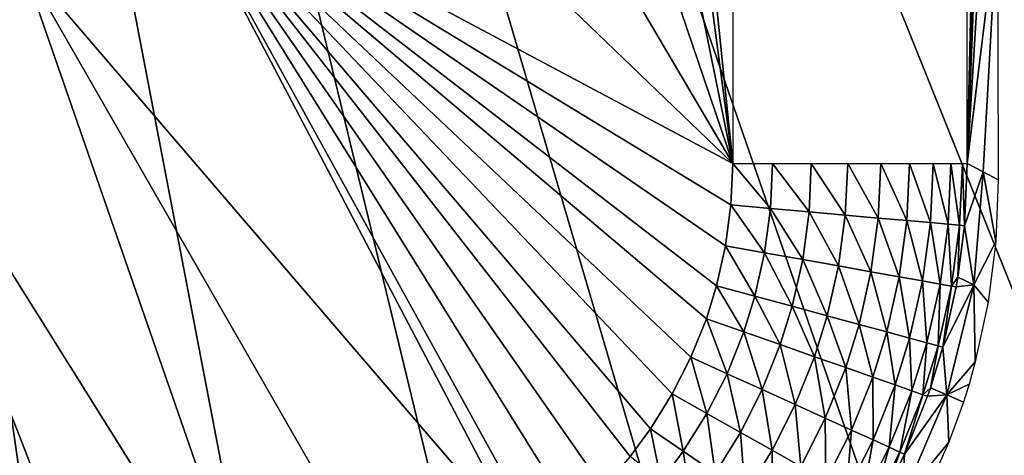
# Model space of a CAD drawing. Extents: x 0 to 403, y 0 to 78.
# Drawn here: x 19 to 23, y 52 to 53 of the extents above; entities that cross this region are included whole.
import ezdxf

# ---------------------------------------------------------------- set-up
doc = ezdxf.new("R2010")
doc.units = 0
doc.header["$MEASUREMENT"] = 0

msp = doc.modelspace()

# ---------------------------------------------------------------- linework, layer by layer
for points in [[(19.396709, 47.436771, 6.699998), (18.366369, 47.190552, 6.699998), (16.327801, 69, 6.699998)], [(16.327801, 69, 6.699998), (23.142349, 49.365082, 6.699998), (22.28014, 48.749611, 6.699998)], [(25.32081, 51.66552, 6.699998), (24.669781, 50.82983, 6.699998), (16.327801, 69, 6.699998)], [(16.327801, 69, 6.699998), (24.669781, 50.82983, 6.699998), (23.94138, 50.060638, 6.699998)], [(16.327801, 69, 6.699998), (23.94138, 50.060638, 6.699998), (23.142349, 49.365082, 6.699998)], [(22.28014, 48.749611, 6.699998), (21.362711, 48.219929, 6.699998), (16.327801, 69, 6.699998)], [(16.327801, 69, 6.699998), (21.362711, 48.219929, 6.699998), (20.39859, 47.78096, 6.699998)], [(16.327801, 69, 6.699998), (20.39859, 47.78096, 6.699998), (19.396709, 47.436771, 6.699998)], [(25.32081, 51.66552, 6.699998), (16.327801, 69, 6.699998), (25.85408, 52.5, 6.699998)], [(25.85408, 52.5, 6.699998), (16.327801, 69, 6.699998), (17.31712, 68.955421, 6.699998)], [(25.85408, 52.5, 6.699998), (17.31712, 68.955421, 6.699998), (18.366369, 68.809448, 6.699998)], [(18.366369, 68.809448, 6.699998), (19.396709, 68.563232, 6.699998), (25.85408, 52.5, 6.699998)], [(19.396709, 68.563232, 6.699998), (20.39859, 68.21904, 6.699998), (25.85408, 52.5, 6.699998)], [(25.85408, 52.5, 6.699998), (20.39859, 68.21904, 6.699998), (21.362711, 67.780067, 6.699998)], [(25.85408, 52.5, 6.699998), (21.362711, 67.780067, 6.699998), (22.28014, 67.250389, 6.699998)], [(22.28014, 67.250389, 6.699998), (23.142349, 66.634918, 6.699998), (25.85408, 52.5, 6.699998)], [(21.862101, 52.803082), (21.327789, 58), (21.862101, 63.196911)], [(22.8615, 63.196911, 0.9651), (22.98403, 58.04332, 4.473872), (22.8615, 52.803082, 0.9651)], [(22.8615, 52.803082, 0.9651), (22.98403, 58.04332, 4.473872), (22.98443, 57.011539, 4.485123)], [(21.862101, 52.803082), (21.271959, 57.254791), (21.327789, 58)], [(21.105659, 56.526218), (21.271959, 57.254791), (21.862101, 52.803082)], [(22.8615, 52.803082, 0.9651), (22.98443, 57.011539, 4.485123), (22.985701, 55.955139, 4.521459)], [(21.862101, 52.803082), (20.83264, 55.830582), (21.105659, 56.526218)], [(22.985701, 55.955139, 4.521459), (22.987869, 54.858688, 4.583698), (22.8615, 52.803082, 0.9651)], [(21.862101, 52.803082), (20.459, 55.183399), (20.83264, 55.830582)], [(19.993071, 54.599129), (20.459, 55.183399), (21.862101, 52.803082)], [(22.8615, 52.803082, 0.9651), (22.987869, 54.858688, 4.583698), (22.99052, 53.858181, 4.65975)], [(19.993071, 54.599129), (21.862101, 52.803082), (19.445259, 54.090839)], [(19.445259, 54.090839), (20.98761, 51.150478), (18.827801, 53.669868)], [(21.044371, 51.190552), (20.98761, 51.150478), (19.445259, 54.090839)], [(21.511471, 51.672218), (21.424129, 51.554451), (19.445259, 54.090839)], [(21.424129, 51.554451), (21.307859, 51.4216), (19.445259, 54.090839)], [(19.445259, 54.090839), (21.307859, 51.4216), (21.18115, 51.300259)], [(19.445259, 54.090839), (21.18115, 51.300259), (21.044371, 51.190552)], [(21.83111, 52.452332), (21.79286, 52.281448), (19.445259, 54.090839)], [(19.445259, 54.090839), (21.79286, 52.281448), (21.749451, 52.141472)], [(19.445259, 54.090839), (21.862101, 52.803082), (21.85428, 52.626308)], [(19.445259, 54.090839), (21.85428, 52.626308), (21.83111, 52.452332)], [(21.749451, 52.141472), (21.683559, 51.97728), (19.445259, 54.090839)], [(19.445259, 54.090839), (21.683559, 51.97728), (21.604111, 51.820801)], [(19.445259, 54.090839), (21.604111, 51.820801), (21.511471, 51.672218)], [(22.8615, 52.803082, 0.9651), (22.99052, 53.858181, 4.65975), (22.929359, 52.767311, 2.907954)], [(22.929359, 52.767311, 2.907954), (22.99052, 53.858181, 4.65975), (22.99416, 52.73336, 4.763905)], [(18.827801, 53.669868, 4.000001), (18.827801, 53.669868), (18.154499, 53.345631, 4.000001)], [(18.154499, 53.345631, 4.000001), (18.827801, 53.669868), (18.154499, 53.345631)], [(18.827801, 53.669868), (19.91658, 50.533379), (18.154499, 53.345631)], [(20.98761, 51.150478), (20.463631, 50.821918), (18.827801, 53.669868)], [(18.827801, 53.669868), (20.463631, 50.821918), (19.91658, 50.533379)], [(18.154499, 53.345631), (19.91658, 50.533379), (19.34955, 50.286449)], [(18.154499, 53.345631), (19.34955, 50.286449), (18.765659, 50.082512)], [(21.862101, 52.803082), (22.023279, 52.611309, 0.014499), (21.85428, 52.626308)], [(22.031931, 52.803082, 0.014525), (22.023279, 52.611309, 0.014499), (21.862101, 52.803082)], [(22.031931, 52.803082, 0.014525), (22.18738, 52.596741, 0.057571), (22.023279, 52.611309, 0.014499)], [(22.196831, 52.803082, 0.057682), (22.18738, 52.596741, 0.057571), (22.031931, 52.803082, 0.014525)], [(22.196831, 52.803082, 0.057682), (22.34182, 52.583038, 0.127971), (22.18738, 52.596741, 0.057571)], [(22.351999, 52.803082, 0.128213), (22.34182, 52.583038, 0.127971), (22.196831, 52.803082, 0.057682)], [(22.351999, 52.803082, 0.128213), (22.48213, 52.57058, 0.223655), (22.34182, 52.583038, 0.127971)], [(22.49295, 52.803082, 0.224076), (22.48213, 52.57058, 0.223655), (22.351999, 52.803082, 0.128213)], [(22.49295, 52.803082, 0.224076), (22.604231, 52.559738, 0.341851), (22.48213, 52.57058, 0.223655)], [(22.615549, 52.803082, 0.342477), (22.604231, 52.559738, 0.341851), (22.49295, 52.803082, 0.224076)], [(22.615549, 52.803082, 0.342477), (22.704571, 52.550838, 0.479132), (22.604231, 52.559738, 0.341851)], [(22.71627, 52.803082, 0.479981), (22.704571, 52.550838, 0.479132), (22.615549, 52.803082, 0.342477)], [(22.71627, 52.803082, 0.479981), (22.78027, 52.544121, 0.631515), (22.704571, 52.550838, 0.479132)], [(22.792179, 52.803082, 0.632595), (22.78027, 52.544121, 0.631515), (22.71627, 52.803082, 0.479981)], [(22.792179, 52.803082, 0.632595), (22.82913, 52.53978, 0.794582), (22.78027, 52.544121, 0.631515)], [(22.841049, 52.803082, 0.795882), (22.82913, 52.53978, 0.794582), (22.792179, 52.803082, 0.632595)], [(22.841049, 52.803082, 0.795882), (22.84971, 52.537949, 0.963606), (22.82913, 52.53978, 0.794582)], [(22.8615, 52.803082, 0.9651), (22.84971, 52.537949, 0.963606), (22.841049, 52.803082, 0.795882)], [(22.84971, 52.537949, 0.963606), (22.8615, 52.803082, 0.9651), (22.929359, 52.767311, 2.907954)], [(22.929359, 52.767311, 2.907954), (22.890181, 52.285931, 2.900489), (22.84971, 52.537949, 0.963606)], [(22.929359, 52.767311, 2.907954), (22.98395, 52.471149, 4.799012), (22.890181, 52.285931, 2.900489)], [(22.99416, 52.73336, 4.763905), (22.98395, 52.471149, 4.799012), (22.929359, 52.767311, 2.907954)], [(21.85428, 52.626308), (21.997999, 52.422588, 0.014473), (21.83111, 52.452332)], [(22.023279, 52.611309, 0.014499), (21.997999, 52.422588, 0.014473), (21.85428, 52.626308)], [(22.023279, 52.611309, 0.014499), (22.16008, 52.393711, 0.057481), (21.997999, 52.422588, 0.014473)], [(22.18738, 52.596741, 0.057571), (22.16008, 52.393711, 0.057481), (22.023279, 52.611309, 0.014499)], [(22.18738, 52.596741, 0.057571), (22.31263, 52.36652, 0.127774), (22.16008, 52.393711, 0.057481)], [(22.34182, 52.583038, 0.127971), (22.31263, 52.36652, 0.127774), (22.18738, 52.596741, 0.057571)], [(22.34182, 52.583038, 0.127971), (22.45122, 52.34182, 0.22332), (22.31263, 52.36652, 0.127774)], [(22.48213, 52.57058, 0.223655), (22.45122, 52.34182, 0.22332), (22.34182, 52.583038, 0.127971)], [(22.48213, 52.57058, 0.223655), (22.57188, 52.32032, 0.341348), (22.45122, 52.34182, 0.22332)], [(22.604231, 52.559738, 0.341851), (22.57188, 52.32032, 0.341348), (22.48213, 52.57058, 0.223655)], [(22.604231, 52.559738, 0.341851), (22.671089, 52.302639, 0.478447), (22.57188, 52.32032, 0.341348)], [(22.704571, 52.550838, 0.479132), (22.671089, 52.302639, 0.478447), (22.604231, 52.559738, 0.341851)], [(22.704571, 52.550838, 0.479132), (22.745979, 52.289291, 0.630647), (22.671089, 52.302639, 0.478447)], [(22.78027, 52.544121, 0.631515), (22.745979, 52.289291, 0.630647), (22.704571, 52.550838, 0.479132)], [(22.78027, 52.544121, 0.631515), (22.79438, 52.280659, 0.793535), (22.745979, 52.289291, 0.630647)], [(22.82913, 52.53978, 0.794582), (22.79438, 52.280659, 0.793535), (22.78027, 52.544121, 0.631515)], [(22.82913, 52.53978, 0.794582), (22.82205, 52.318829, 0.962578), (22.79438, 52.280659, 0.793535)], [(22.84971, 52.537949, 0.963606), (22.82205, 52.318829, 0.962578), (22.82913, 52.53978, 0.794582)], [(22.84971, 52.537949, 0.963606), (22.890181, 52.285931, 2.900489), (22.82205, 52.318829, 0.962578)], [(21.83111, 52.452332), (21.956409, 52.237228, 0.014458), (21.79286, 52.281448)], [(21.997999, 52.422588, 0.014473), (21.956409, 52.237228, 0.014458), (21.83111, 52.452332)], [(22.98395, 52.471149, 4.799012), (22.951099, 52.212269, 4.830729), (22.890181, 52.285931, 2.900489)], [(21.997999, 52.422588, 0.014473), (22.11525, 52.194302, 0.057414), (21.956409, 52.237228, 0.014458)], [(22.16008, 52.393711, 0.057481), (22.11525, 52.194302, 0.057414), (21.997999, 52.422588, 0.014473)], [(22.16008, 52.393711, 0.057481), (22.264759, 52.153881, 0.127625), (22.11525, 52.194302, 0.057414)], [(22.31263, 52.36652, 0.127774), (22.264759, 52.153881, 0.127625), (22.16008, 52.393711, 0.057481)], [(22.31263, 52.36652, 0.127774), (22.400631, 52.117161, 0.223067), (22.264759, 52.153881, 0.127625)], [(22.45122, 52.34182, 0.22332), (22.400631, 52.117161, 0.223067), (22.31263, 52.36652, 0.127774)], [(22.45122, 52.34182, 0.22332), (22.518921, 52.085178, 0.340968), (22.400631, 52.117161, 0.223067)], [(22.57188, 52.32032, 0.341348), (22.518921, 52.085178, 0.340968), (22.45122, 52.34182, 0.22332)], [(22.57188, 52.32032, 0.341348), (22.616211, 52.05888, 0.477932), (22.518921, 52.085178, 0.340968)], [(22.671089, 52.302639, 0.478447), (22.616211, 52.05888, 0.477932), (22.57188, 52.32032, 0.341348)], [(22.82205, 52.318829, 0.962578), (22.814899, 52.277012, 0.962406), (22.79438, 52.280659, 0.793535)], [(22.890181, 52.285931, 2.900489), (22.814899, 52.277012, 0.962406), (22.82205, 52.318829, 0.962578)], [(21.79286, 52.281448), (21.909281, 52.085411, 0.014447), (21.749451, 52.141472)], [(21.956409, 52.237228, 0.014458), (21.909281, 52.085411, 0.014447), (21.79286, 52.281448)], [(22.671089, 52.302639, 0.478447), (22.689699, 52.039021, 0.629988), (22.616211, 52.05888, 0.477932)], [(22.745979, 52.289291, 0.630647), (22.689699, 52.039021, 0.629988), (22.671089, 52.302639, 0.478447)], [(22.745979, 52.289291, 0.630647), (22.737249, 52.026169, 0.792745), (22.689699, 52.039021, 0.629988)], [(22.79438, 52.280659, 0.793535), (22.737249, 52.026169, 0.792745), (22.745979, 52.289291, 0.630647)], [(22.79438, 52.280659, 0.793535), (22.7575, 52.020691, 0.961494), (22.737249, 52.026169, 0.792745)], [(22.77429, 51.817032, 2.895929), (22.7575, 52.020691, 0.961494), (22.890181, 52.285931, 2.900489)], [(22.890181, 52.285931, 2.900489), (22.7575, 52.020691, 0.961494), (22.814899, 52.277012, 0.962406)], [(22.814899, 52.277012, 0.962406), (22.7575, 52.020691, 0.961494), (22.79438, 52.280659, 0.793535)], [(22.890181, 52.285931, 2.900489), (22.895769, 51.957199, 4.859179), (22.77429, 51.817032, 2.895929)], [(22.890181, 52.285931, 2.900489), (22.951099, 52.212269, 4.830729), (22.895769, 51.957199, 4.859179)], [(21.956409, 52.237228, 0.014458), (22.064489, 52.030972, 0.057373), (21.909281, 52.085411, 0.014447)], [(22.11525, 52.194302, 0.057414), (22.064489, 52.030972, 0.057373), (21.956409, 52.237228, 0.014458)], [(22.11525, 52.194302, 0.057414), (22.2106, 51.979721, 0.127539), (22.064489, 52.030972, 0.057373)], [(22.264759, 52.153881, 0.127625), (22.2106, 51.979721, 0.127539), (22.11525, 52.194302, 0.057414)], [(21.749451, 52.141472), (21.83777, 51.907318, 0.014439), (21.683559, 51.97728)], [(21.909281, 52.085411, 0.014447), (21.83777, 51.907318, 0.014439), (21.749451, 52.141472)], [(22.264759, 52.153881, 0.127625), (22.34338, 51.933151, 0.222914), (22.2106, 51.979721, 0.127539)], [(22.400631, 52.117161, 0.223067), (22.34338, 51.933151, 0.222914), (22.264759, 52.153881, 0.127625)], [(22.400631, 52.117161, 0.223067), (22.459, 51.892601, 0.340745), (22.34338, 51.933151, 0.222914)], [(22.518921, 52.085178, 0.340968), (22.459, 51.892601, 0.340745), (22.400631, 52.117161, 0.223067)], [(21.909281, 52.085411, 0.014447), (21.98753, 51.839378, 0.057347), (21.83777, 51.907318, 0.014439)], [(22.064489, 52.030972, 0.057373), (21.98753, 51.839378, 0.057347), (21.909281, 52.085411, 0.014447)], [(22.518921, 52.085178, 0.340968), (22.55411, 51.85923, 0.477627), (22.459, 51.892601, 0.340745)], [(22.616211, 52.05888, 0.477932), (22.55411, 51.85923, 0.477627), (22.518921, 52.085178, 0.340968)], [(22.616211, 52.05888, 0.477932), (22.625971, 51.83403, 0.6296), (22.55411, 51.85923, 0.477627)], [(22.689699, 52.039021, 0.629988), (22.625971, 51.83403, 0.6296), (22.616211, 52.05888, 0.477932)], [(22.064489, 52.030972, 0.057373), (22.12849, 51.775421, 0.127479), (21.98753, 51.839378, 0.057347)], [(22.2106, 51.979721, 0.127539), (22.12849, 51.775421, 0.127479), (22.064489, 52.030972, 0.057373)], [(22.689699, 52.039021, 0.629988), (22.672501, 51.817711, 0.79228), (22.625971, 51.83403, 0.6296)], [(22.737249, 52.026169, 0.792745), (22.672501, 51.817711, 0.79228), (22.689699, 52.039021, 0.629988)], [(22.737249, 52.026169, 0.792745), (22.704941, 51.847321, 0.961039), (22.672501, 51.817711, 0.79228)], [(22.7575, 52.020691, 0.961494), (22.704941, 51.847321, 0.961039), (22.737249, 52.026169, 0.792745)], [(22.77429, 51.817032, 2.895929), (22.704941, 51.847321, 0.961039), (22.7575, 52.020691, 0.961494)], [(21.683559, 51.97728), (21.751579, 51.737579, 0.014439), (21.604111, 51.820801)], [(21.83777, 51.907318, 0.014439), (21.751579, 51.737579, 0.014439), (21.683559, 51.97728)], [(22.2106, 51.979721, 0.127539), (22.256611, 51.7173, 0.222813), (22.12849, 51.775421, 0.127479)], [(22.34338, 51.933151, 0.222914), (22.256611, 51.7173, 0.222813), (22.2106, 51.979721, 0.127539)], [(22.34338, 51.933151, 0.222914), (22.368191, 51.666679, 0.340592), (22.256611, 51.7173, 0.222813)], [(22.459, 51.892601, 0.340745), (22.368191, 51.666679, 0.340592), (22.34338, 51.933151, 0.222914)], [(22.77429, 51.817032, 2.895929), (22.895769, 51.957199, 4.859179), (22.869261, 51.862789, 4.869003)], [(21.83777, 51.907318, 0.014439), (21.8948, 51.656769, 0.057343), (21.751579, 51.737579, 0.014439)], [(21.98753, 51.839378, 0.057347), (21.8948, 51.656769, 0.057343), (21.83777, 51.907318, 0.014439)], [(22.459, 51.892601, 0.340745), (22.45998, 51.625038, 0.477418), (22.368191, 51.666679, 0.340592)], [(22.55411, 51.85923, 0.477627), (22.45998, 51.625038, 0.477418), (22.459, 51.892601, 0.340745)], [(22.55411, 51.85923, 0.477627), (22.52936, 51.593559, 0.629336), (22.45998, 51.625038, 0.477418)], [(22.625971, 51.83403, 0.6296), (22.52936, 51.593559, 0.629336), (22.55411, 51.85923, 0.477627)], [(22.704941, 51.847321, 0.961039), (22.692369, 51.810741, 0.960961), (22.672501, 51.817711, 0.79228)], [(22.77429, 51.817032, 2.895929), (22.692369, 51.810741, 0.960961), (22.704941, 51.847321, 0.961039)], [(22.77429, 51.817032, 2.895929), (22.869261, 51.862789, 4.869003), (22.84527, 51.786221, 4.876684)], [(21.604111, 51.820801), (21.6511, 51.576401, 0.014443), (21.511471, 51.672218)], [(21.751579, 51.737579, 0.014439), (21.6511, 51.576401, 0.014443), (21.604111, 51.820801)], [(21.98753, 51.839378, 0.057347), (22.02961, 51.5807, 0.127472), (21.8948, 51.656769, 0.057343)], [(22.12849, 51.775421, 0.127479), (22.02961, 51.5807, 0.127472), (21.98753, 51.839378, 0.057347)], [(22.625971, 51.83403, 0.6296), (22.57431, 51.57317, 0.791963), (22.52936, 51.593559, 0.629336)], [(22.672501, 51.817711, 0.79228), (22.57431, 51.57317, 0.791963), (22.625971, 51.83403, 0.6296)], [(22.672501, 51.817711, 0.79228), (22.593531, 51.564461, 0.960596), (22.57431, 51.57317, 0.791963)], [(22.77429, 51.817032, 2.895929), (22.783159, 51.614769, 4.892949), (22.584709, 51.372761, 2.894398)], [(22.77429, 51.817032, 2.895929), (22.584709, 51.372761, 2.894398), (22.593531, 51.564461, 0.960596)], [(22.692369, 51.810741, 0.960961), (22.593531, 51.564461, 0.960596), (22.672501, 51.817711, 0.79228)], [(22.593531, 51.564461, 0.960596), (22.692369, 51.810741, 0.960961), (22.77429, 51.817032, 2.895929)], [(22.84527, 51.786221, 4.876684), (22.783159, 51.614769, 4.892949), (22.77429, 51.817032, 2.895929)], [(22.12849, 51.775421, 0.127479), (22.15214, 51.511559, 0.222795), (22.02961, 51.5807, 0.127472)], [(22.256611, 51.7173, 0.222813), (22.15214, 51.511559, 0.222795), (22.12849, 51.775421, 0.127479)], [(21.751579, 51.737579, 0.014439), (21.786699, 51.483349, 0.057362), (21.6511, 51.576401, 0.014443)], [(21.8948, 51.656769, 0.057343), (21.786699, 51.483349, 0.057362), (21.751579, 51.737579, 0.014439)], [(22.256611, 51.7173, 0.222813), (22.258829, 51.451351, 0.34057), (22.15214, 51.511559, 0.222795)], [(22.368191, 51.666679, 0.340592), (22.258829, 51.451351, 0.34057), (22.256611, 51.7173, 0.222813)], [(21.511471, 51.672218), (21.55641, 51.44862, 0.01445), (21.424129, 51.554451)], [(21.6511, 51.576401, 0.014443), (21.55641, 51.44862, 0.01445), (21.511471, 51.672218)], [(21.8948, 51.656769, 0.057343), (21.91436, 51.395748, 0.127509), (21.786699, 51.483349, 0.057362)], [(22.02961, 51.5807, 0.127472), (21.91436, 51.395748, 0.127509), (21.8948, 51.656769, 0.057343)], [(22.368191, 51.666679, 0.340592), (22.34663, 51.40181, 0.477385), (22.258829, 51.451351, 0.34057)], [(22.45998, 51.625038, 0.477418), (22.34663, 51.40181, 0.477385), (22.368191, 51.666679, 0.340592)], [(22.45998, 51.625038, 0.477418), (22.41297, 51.364368, 0.629295), (22.34663, 51.40181, 0.477385)], [(22.52936, 51.593559, 0.629336), (22.41297, 51.364368, 0.629295), (22.45998, 51.625038, 0.477418)], [(22.783159, 51.614769, 4.892949), (22.676451, 51.377029, 4.913274), (22.584709, 51.372761, 2.894398)], [(21.6511, 51.576401, 0.014443), (21.68486, 51.345852, 0.057392), (21.55641, 51.44862, 0.01445)], [(21.786699, 51.483349, 0.057362), (21.68486, 51.345852, 0.057392), (21.6511, 51.576401, 0.014443)], [(22.02961, 51.5807, 0.127472), (22.03038, 51.316151, 0.222866), (21.91436, 51.395748, 0.127509)], [(22.15214, 51.511559, 0.222795), (22.03038, 51.316151, 0.222866), (22.02961, 51.5807, 0.127472)], [(22.52936, 51.593559, 0.629336), (22.455959, 51.340111, 0.791911), (22.41297, 51.364368, 0.629295)], [(22.57431, 51.57317, 0.791963), (22.455959, 51.340111, 0.791911), (22.52936, 51.593559, 0.629336)], [(22.57431, 51.57317, 0.791963), (22.513241, 51.400902, 0.960521), (22.455959, 51.340111, 0.791911)], [(22.593531, 51.564461, 0.960596), (22.513241, 51.400902, 0.960521), (22.57431, 51.57317, 0.791963)], [(22.593531, 51.564461, 0.960596), (22.584709, 51.372761, 2.894398), (22.513241, 51.400902, 0.960521)]]:
    msp.add_3dface(points)

doc.saveas('drawing.dxf')
